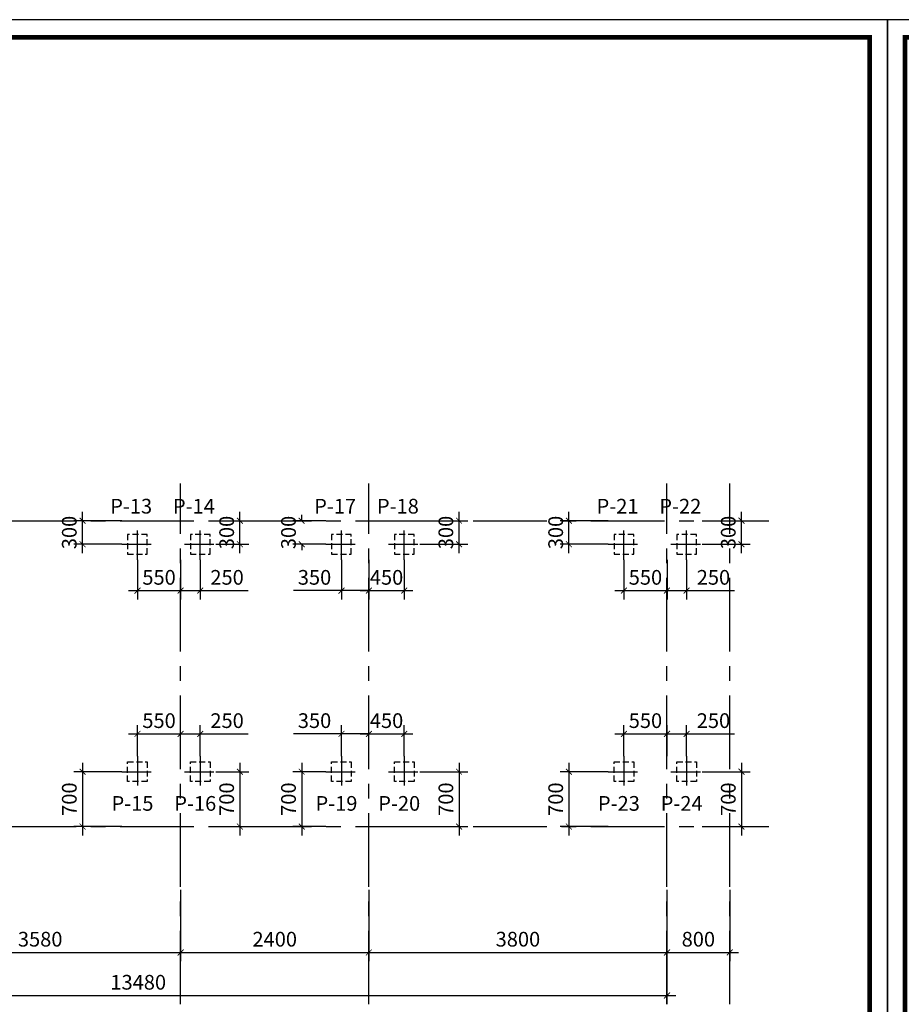
# Model space of a CAD drawing. Units: inches. Extents: x -78781 to 291682597901, y -251576 to 520260481864.
# Drawn here: x 1774264 to 1785502, y 328333 to 340888 of the extents above; entities that cross this region are included whole.
import ezdxf
from ezdxf.enums import TextEntityAlignment as Align

# ---------------------------------------------------------------- set-up
doc = ezdxf.new("R2010")
doc.units = ezdxf.units.IN
doc.header["$MEASUREMENT"] = 0
doc.header["$PDMODE"] = 3
doc.linetypes.add('CENTER', pattern=[2, 1.25, -0.25, 0.25, -0.25])
doc.linetypes.add('DASHED2', pattern=[0.375, 0.25, -0.125])
for name, color, linetype in [('D-BAO', 4, 'Continuous'), ('DIM', 1, 'Continuous'), ('T-DAI', 3, 'Continuous'), ('TEXT-TD', 6, 'Continuous'), ('TRUC', 9, 'CENTER')]:
    doc.layers.add(name, color=color, linetype=linetype)
doc.styles.add('TEXT-DIM', font='1.shx', dxfattribs={"width": 0.8})
doc.styles.add('TEXT-GHI CHU', font='VAVON.TTF')
doc.dimstyles.new('TL 1-75', dxfattribs={"dimscale": 75, "dimtxt": 2.5, "dimasz": 1, "dimexe": 1.5, "dimexo": 0, "dimgap": 1, "dimtad": 1, "dimdec": 0, "dimtxsty": 'TEXT-DIM', "dimblk": 'ARCHTICK', "dimcen": 1, "dimdle": 1.5, "dimclrd": 1, "dimclre": 1, "dimclrt": 4, "dimadec": 0, "dimazin": 2, "dimtfac": 1, "dimtdec": 0, "dimtix": 1, "dimtofl": 0, "dimtmove": 0, "dimatfit": 3, "dimldrblk": 'ARCHTICK', "dimfxl": 1.5, "dimtolj": 1, "dimtzin": 0, "dimarcsym": 0})

# ---------------------------------------------------------------- blocks, each defined once
blk = doc.blocks.new('KHUNG A3')
blk.add_lwpolyline([(-42000, 0), (0, 0), (0, 29700), (-42000, 29700)], close=True)
at = {"color": 5, "const_width": 80}
blk.add_lwpolyline([(-41700, 300), (-300, 300), (-300, 29400), (-41700, 29400)], close=True, dxfattribs=at)
blk = doc.blocks.new('_ARCHTICK')
at = {"color": 0, "linetype": 'ByBlock', "const_width": 0.15}
blk.add_lwpolyline([(-0.5, -0.5), (0.5, 0.5)], dxfattribs=at)
blk = doc.blocks.new('*D1322')
at = {"layer": 'Defpoints', "color": 0, "ltscale": 750}
for p in [(1711697, 305286), (1715277, 305286), (1715277, 304486)]:
    blk.add_point(p, dxfattribs=at)
at = {"layer": 'DIM', "color": 1, "lineweight": -2, "ltscale": 750}
for p, q in [((1711697, 305286), (1711697, 304374)), ((1715277, 305286), (1715277, 304374)), ((1711584, 304486), (1715389, 304486))]:
    blk.add_line(p, q, dxfattribs=at)
at = {"layer": 'DIM', "color": 1, "lineweight": -2, "ltscale": 750, "xscale": 75, "yscale": 75, "zscale": 75, "rotation": 180}
blk.add_blockref('_ARCHTICK', (1711697, 304486), dxfattribs=at)
at = {"layer": 'DIM', "color": 1, "lineweight": -2, "ltscale": 750, "xscale": 75, "yscale": 75, "zscale": 75}
blk.add_blockref('_ARCHTICK', (1715277, 304486), dxfattribs=at)
at = {"layer": 'DIM', "color": 4, "ltscale": 750, "insert": (1713487, 304655), "char_height": 187.5, "attachment_point": 5, "style": 'TEXT-DIM'}
blk.add_mtext('\\A1;3580', dxfattribs=at)
blk = doc.blocks.new('*D1323')
at = {"layer": 'Defpoints', "color": 0, "ltscale": 750}
for p in [(1715277, 305286), (1717677, 305286), (1717677, 304486)]:
    blk.add_point(p, dxfattribs=at)
at = {"layer": 'DIM', "color": 1, "lineweight": -2, "ltscale": 750}
for p, q in [((1715277, 305286), (1715277, 304374)), ((1717677, 305286), (1717677, 304374)), ((1715164, 304486), (1717789, 304486))]:
    blk.add_line(p, q, dxfattribs=at)
at = {"layer": 'DIM', "color": 1, "lineweight": -2, "ltscale": 750, "xscale": 75, "yscale": 75, "zscale": 75, "rotation": 180}
blk.add_blockref('_ARCHTICK', (1715277, 304486), dxfattribs=at)
at = {"layer": 'DIM', "color": 1, "lineweight": -2, "ltscale": 750, "xscale": 75, "yscale": 75, "zscale": 75}
blk.add_blockref('_ARCHTICK', (1717677, 304486), dxfattribs=at)
at = {"layer": 'DIM', "color": 4, "ltscale": 750, "insert": (1716477, 304655), "char_height": 187.5, "attachment_point": 5, "style": 'TEXT-DIM'}
blk.add_mtext('\\A1;2400', dxfattribs=at)
blk = doc.blocks.new('*D1324')
at = {"layer": 'Defpoints', "color": 0, "ltscale": 750}
for p in [(1717677, 305286), (1721477, 305286), (1721477, 304486)]:
    blk.add_point(p, dxfattribs=at)
at = {"layer": 'DIM', "color": 1, "lineweight": -2, "ltscale": 750}
for p, q in [((1717677, 305286), (1717677, 304374)), ((1721477, 305286), (1721477, 304374)), ((1717564, 304486), (1721589, 304486))]:
    blk.add_line(p, q, dxfattribs=at)
at = {"layer": 'DIM', "color": 1, "lineweight": -2, "ltscale": 750, "xscale": 75, "yscale": 75, "zscale": 75, "rotation": 180}
blk.add_blockref('_ARCHTICK', (1717677, 304486), dxfattribs=at)
at = {"layer": 'DIM', "color": 1, "lineweight": -2, "ltscale": 750, "xscale": 75, "yscale": 75, "zscale": 75}
blk.add_blockref('_ARCHTICK', (1721477, 304486), dxfattribs=at)
at = {"layer": 'DIM', "color": 4, "ltscale": 750, "insert": (1719577, 304655), "char_height": 187.5, "attachment_point": 5, "style": 'TEXT-DIM'}
blk.add_mtext('\\A1;3800', dxfattribs=at)
blk = doc.blocks.new('*D1325')
at = {"layer": 'Defpoints', "color": 0, "ltscale": 750}
for p in [(1721477, 305286), (1722277, 305286), (1722277, 304486)]:
    blk.add_point(p, dxfattribs=at)
at = {"layer": 'DIM', "color": 1, "lineweight": -2, "ltscale": 750}
for p, q in [((1721477, 305286), (1721477, 304374)), ((1722277, 305286), (1722277, 304374)), ((1721364, 304486), (1722389, 304486))]:
    blk.add_line(p, q, dxfattribs=at)
at = {"layer": 'DIM', "color": 1, "lineweight": -2, "ltscale": 750, "xscale": 75, "yscale": 75, "zscale": 75, "rotation": 180}
blk.add_blockref('_ARCHTICK', (1721477, 304486), dxfattribs=at)
at = {"layer": 'DIM', "color": 1, "lineweight": -2, "ltscale": 750, "xscale": 75, "yscale": 75, "zscale": 75}
blk.add_blockref('_ARCHTICK', (1722277, 304486), dxfattribs=at)
at = {"layer": 'DIM', "color": 4, "ltscale": 750, "insert": (1721877, 304655), "char_height": 187.5, "attachment_point": 5, "style": 'TEXT-DIM'}
blk.add_mtext('\\A1;800', dxfattribs=at)
blk = doc.blocks.new('*D1326')
at = {"layer": 'Defpoints', "color": 0, "ltscale": 750}
for p in [(1707997, 305286), (1721477, 305286), (1721477, 303937)]:
    blk.add_point(p, dxfattribs=at)
at = {"layer": 'DIM', "color": 1, "lineweight": -2, "ltscale": 750}
for p, q in [((1707997, 305286), (1707997, 303825)), ((1721477, 305286), (1721477, 303825)), ((1707884, 303937), (1721589, 303937))]:
    blk.add_line(p, q, dxfattribs=at)
at = {"layer": 'DIM', "color": 1, "lineweight": -2, "ltscale": 750, "xscale": 75, "yscale": 75, "zscale": 75, "rotation": 180}
blk.add_blockref('_ARCHTICK', (1707997, 303937), dxfattribs=at)
at = {"layer": 'DIM', "color": 1, "lineweight": -2, "ltscale": 750, "xscale": 75, "yscale": 75, "zscale": 75}
blk.add_blockref('_ARCHTICK', (1721477, 303937), dxfattribs=at)
at = {"layer": 'DIM', "color": 4, "ltscale": 750, "insert": (1714737, 304106), "char_height": 187.5, "attachment_point": 5, "style": 'TEXT-DIM'}
blk.add_mtext('\\A1;13480', dxfattribs=at)
blk = doc.blocks.new('*D49')
at = {"layer": 'Defpoints', "color": 0, "ltscale": 750}
for p in [(1776315, 331781), (1775765, 331499), (1776315, 331499)]:
    blk.add_point(p, dxfattribs=at)
at = {"layer": 'DIM', "color": 1, "lineweight": -2, "ltscale": 750}
for p, q in [((1775765, 331499), (1775765, 331894)), ((1776315, 331499), (1776315, 331894)), ((1775652, 331781), (1776427, 331781))]:
    blk.add_line(p, q, dxfattribs=at)
at = {"layer": 'DIM', "color": 1, "lineweight": -2, "ltscale": 750, "xscale": 75, "yscale": 75, "zscale": 75, "rotation": 180}
blk.add_blockref('_ARCHTICK', (1775765, 331781), dxfattribs=at)
at = {"layer": 'DIM', "color": 1, "lineweight": -2, "ltscale": 750, "xscale": 75, "yscale": 75, "zscale": 75}
blk.add_blockref('_ARCHTICK', (1776315, 331781), dxfattribs=at)
at = {"layer": 'DIM', "color": 4, "ltscale": 750, "insert": (1776040, 331950), "char_height": 187.5, "attachment_point": 5, "style": 'TEXT-DIM'}
blk.add_mtext('\\A1;550', dxfattribs=at)
blk = doc.blocks.new('*D50')
at = {"layer": 'Defpoints', "color": 0, "ltscale": 750}
for p in [(1776565, 331781), (1776315, 331499), (1776565, 331499)]:
    blk.add_point(p, dxfattribs=at)
at = {"layer": 'DIM', "color": 1, "lineweight": -2, "ltscale": 750}
for p, q in [((1776315, 331499), (1776315, 331894)), ((1776565, 331499), (1776565, 331894)), ((1776202, 331781), (1776565, 331781)), ((1776565, 331781), (1777175, 331781))]:
    blk.add_line(p, q, dxfattribs=at)
at = {"layer": 'DIM', "color": 1, "lineweight": -2, "ltscale": 750, "xscale": 75, "yscale": 75, "zscale": 75, "rotation": 180}
blk.add_blockref('_ARCHTICK', (1776315, 331781), dxfattribs=at)
at = {"layer": 'DIM', "color": 1, "lineweight": -2, "ltscale": 750, "xscale": 75, "yscale": 75, "zscale": 75}
blk.add_blockref('_ARCHTICK', (1776565, 331781), dxfattribs=at)
at = {"layer": 'DIM', "color": 4, "ltscale": 750, "insert": (1776907, 331950), "char_height": 187.5, "attachment_point": 5, "style": 'TEXT-DIM'}
blk.add_mtext('\\A1;250', dxfattribs=at)
blk = doc.blocks.new('*D51')
at = {"layer": 'Defpoints', "color": 0, "ltscale": 750}
for p in [(1778715, 331781), (1778365, 331499), (1778715, 331499)]:
    blk.add_point(p, dxfattribs=at)
at = {"layer": 'DIM', "color": 1, "lineweight": -2, "ltscale": 750}
for p, q in [((1778365, 331499), (1778365, 331894)), ((1778715, 331499), (1778715, 331894)), ((1778365, 331781), (1777754, 331781)), ((1778715, 331781), (1778252, 331781))]:
    blk.add_line(p, q, dxfattribs=at)
at = {"layer": 'DIM', "color": 1, "lineweight": -2, "ltscale": 750, "xscale": 75, "yscale": 75, "zscale": 75, "rotation": 180}
blk.add_blockref('_ARCHTICK', (1778365, 331781), dxfattribs=at)
at = {"layer": 'DIM', "color": 1, "lineweight": -2, "ltscale": 750, "xscale": 75, "yscale": 75, "zscale": 75}
blk.add_blockref('_ARCHTICK', (1778715, 331781), dxfattribs=at)
at = {"layer": 'DIM', "color": 4, "ltscale": 750, "insert": (1778022, 331950), "char_height": 187.5, "attachment_point": 5, "style": 'TEXT-DIM'}
blk.add_mtext('\\A1;350', dxfattribs=at)
blk = doc.blocks.new('*D52')
at = {"layer": 'Defpoints', "color": 0, "ltscale": 750}
for p in [(1779165, 331781), (1778715, 331499), (1779165, 331499)]:
    blk.add_point(p, dxfattribs=at)
at = {"layer": 'DIM', "color": 1, "lineweight": -2, "ltscale": 750}
for p, q in [((1778715, 331499), (1778715, 331894)), ((1779165, 331499), (1779165, 331894)), ((1778602, 331781), (1779277, 331781))]:
    blk.add_line(p, q, dxfattribs=at)
at = {"layer": 'DIM', "color": 1, "lineweight": -2, "ltscale": 750, "xscale": 75, "yscale": 75, "zscale": 75, "rotation": 180}
blk.add_blockref('_ARCHTICK', (1778715, 331781), dxfattribs=at)
at = {"layer": 'DIM', "color": 1, "lineweight": -2, "ltscale": 750, "xscale": 75, "yscale": 75, "zscale": 75}
blk.add_blockref('_ARCHTICK', (1779165, 331781), dxfattribs=at)
at = {"layer": 'DIM', "color": 4, "ltscale": 750, "insert": (1778940, 331950), "char_height": 187.5, "attachment_point": 5, "style": 'TEXT-DIM'}
blk.add_mtext('\\A1;450', dxfattribs=at)
blk = doc.blocks.new('*D53')
at = {"layer": 'Defpoints', "color": 0, "ltscale": 750}
for p in [(1782515, 331781), (1781965, 331499), (1782515, 331499)]:
    blk.add_point(p, dxfattribs=at)
at = {"layer": 'DIM', "color": 1, "lineweight": -2, "ltscale": 750}
for p, q in [((1781965, 331499), (1781965, 331894)), ((1782515, 331499), (1782515, 331894)), ((1781852, 331781), (1782627, 331781))]:
    blk.add_line(p, q, dxfattribs=at)
at = {"layer": 'DIM', "color": 1, "lineweight": -2, "ltscale": 750, "xscale": 75, "yscale": 75, "zscale": 75, "rotation": 180}
blk.add_blockref('_ARCHTICK', (1781965, 331781), dxfattribs=at)
at = {"layer": 'DIM', "color": 1, "lineweight": -2, "ltscale": 750, "xscale": 75, "yscale": 75, "zscale": 75}
blk.add_blockref('_ARCHTICK', (1782515, 331781), dxfattribs=at)
at = {"layer": 'DIM', "color": 4, "ltscale": 750, "insert": (1782240, 331950), "char_height": 187.5, "attachment_point": 5, "style": 'TEXT-DIM'}
blk.add_mtext('\\A1;550', dxfattribs=at)
blk = doc.blocks.new('*D54')
at = {"layer": 'Defpoints', "color": 0, "ltscale": 750}
for p in [(1782765, 331781), (1782515, 331499), (1782765, 331499)]:
    blk.add_point(p, dxfattribs=at)
at = {"layer": 'DIM', "color": 1, "lineweight": -2, "ltscale": 750}
for p, q in [((1782515, 331499), (1782515, 331894)), ((1782765, 331499), (1782765, 331894)), ((1782402, 331781), (1782765, 331781)), ((1782765, 331781), (1783375, 331781))]:
    blk.add_line(p, q, dxfattribs=at)
at = {"layer": 'DIM', "color": 1, "lineweight": -2, "ltscale": 750, "xscale": 75, "yscale": 75, "zscale": 75, "rotation": 180}
blk.add_blockref('_ARCHTICK', (1782515, 331781), dxfattribs=at)
at = {"layer": 'DIM', "color": 1, "lineweight": -2, "ltscale": 750, "xscale": 75, "yscale": 75, "zscale": 75}
blk.add_blockref('_ARCHTICK', (1782765, 331781), dxfattribs=at)
at = {"layer": 'DIM', "color": 4, "ltscale": 750, "insert": (1783107, 331950), "char_height": 187.5, "attachment_point": 5, "style": 'TEXT-DIM'}
blk.add_mtext('\\A1;250', dxfattribs=at)
blk = doc.blocks.new('*D58')
at = {"layer": 'Defpoints', "color": 0, "ltscale": 750}
for p in [(1776765, 331299), (1776765, 330599), (1777071, 330599)]:
    blk.add_point(p, dxfattribs=at)
at = {"layer": 'DIM', "color": 1, "lineweight": -2, "ltscale": 750}
for p, q in [((1777071, 331412), (1777071, 330487)), ((1776765, 331299), (1777183, 331299)), ((1776765, 330599), (1777183, 330599))]:
    blk.add_line(p, q, dxfattribs=at)
at = {"layer": 'DIM', "color": 1, "lineweight": -2, "ltscale": 750, "xscale": 75, "yscale": 75, "zscale": 75}
for p, rotation in [((1777071, 331299), 90), ((1777071, 330599), 270)]:
    blk.add_blockref('_ARCHTICK', p, dxfattribs=dict(at, rotation=rotation))
at = {"layer": 'DIM', "color": 4, "ltscale": 750, "insert": (1776902, 330949), "char_height": 187.5, "attachment_point": 5, "rotation": 90, "style": 'TEXT-DIM'}
blk.add_mtext('\\A1;700', dxfattribs=at)
blk = doc.blocks.new('*D59')
at = {"layer": 'Defpoints', "color": 0, "ltscale": 750}
for p in [(1779365, 331299), (1779365, 330599), (1779864, 330599)]:
    blk.add_point(p, dxfattribs=at)
at = {"layer": 'DIM', "color": 1, "lineweight": -2, "ltscale": 750}
for p, q in [((1779864, 331412), (1779864, 330487)), ((1779365, 331299), (1779977, 331299)), ((1779365, 330599), (1779977, 330599))]:
    blk.add_line(p, q, dxfattribs=at)
at = {"layer": 'DIM', "color": 1, "lineweight": -2, "ltscale": 750, "xscale": 75, "yscale": 75, "zscale": 75}
for p, rotation in [((1779864, 331299), 90), ((1779864, 330599), 270)]:
    blk.add_blockref('_ARCHTICK', p, dxfattribs=dict(at, rotation=rotation))
at = {"layer": 'DIM', "color": 4, "ltscale": 750, "insert": (1779696, 330949), "char_height": 187.5, "attachment_point": 5, "rotation": 90, "style": 'TEXT-DIM'}
blk.add_mtext('\\A1;700', dxfattribs=at)
blk = doc.blocks.new('*D60')
at = {"layer": 'Defpoints', "color": 0, "ltscale": 750}
for p in [(1782965, 331299), (1782965, 330599), (1783464, 330599)]:
    blk.add_point(p, dxfattribs=at)
at = {"layer": 'DIM', "color": 1, "lineweight": -2, "ltscale": 750}
for p, q in [((1783464, 331412), (1783464, 330487)), ((1782965, 331299), (1783577, 331299)), ((1782965, 330599), (1783577, 330599))]:
    blk.add_line(p, q, dxfattribs=at)
at = {"layer": 'DIM', "color": 1, "lineweight": -2, "ltscale": 750, "xscale": 75, "yscale": 75, "zscale": 75}
for p, rotation in [((1783464, 331299), 90), ((1783464, 330599), 270)]:
    blk.add_blockref('_ARCHTICK', p, dxfattribs=dict(at, rotation=rotation))
at = {"layer": 'DIM', "color": 4, "ltscale": 750, "insert": (1783296, 330949), "char_height": 187.5, "attachment_point": 5, "rotation": 90, "style": 'TEXT-DIM'}
blk.add_mtext('\\A1;700', dxfattribs=at)
blk = doc.blocks.new('*D61')
at = {"layer": 'Defpoints', "color": 0, "ltscale": 750}
for p in [(1781765, 331299), (1781265, 330599), (1781765, 330599)]:
    blk.add_point(p, dxfattribs=at)
at = {"layer": 'DIM', "color": 1, "lineweight": -2, "ltscale": 750}
for p, q in [((1781265, 331412), (1781265, 330487)), ((1781765, 331299), (1781152, 331299)), ((1781765, 330599), (1781152, 330599))]:
    blk.add_line(p, q, dxfattribs=at)
at = {"layer": 'DIM', "color": 1, "lineweight": -2, "ltscale": 750, "xscale": 75, "yscale": 75, "zscale": 75}
for p, rotation in [((1781265, 331299), 90), ((1781265, 330599), 270)]:
    blk.add_blockref('_ARCHTICK', p, dxfattribs=dict(at, rotation=rotation))
at = {"layer": 'DIM', "color": 4, "ltscale": 750, "insert": (1781096, 330949), "char_height": 187.5, "attachment_point": 5, "rotation": 90, "style": 'TEXT-DIM'}
blk.add_mtext('\\A1;700', dxfattribs=at)
blk = doc.blocks.new('*D62')
at = {"layer": 'Defpoints', "color": 0, "ltscale": 750}
for p in [(1775565, 331299), (1775065, 330599), (1775565, 330599)]:
    blk.add_point(p, dxfattribs=at)
at = {"layer": 'DIM', "color": 1, "lineweight": -2, "ltscale": 750}
for p, q in [((1775065, 331412), (1775065, 330487)), ((1775565, 331299), (1774952, 331299)), ((1775565, 330599), (1774952, 330599))]:
    blk.add_line(p, q, dxfattribs=at)
at = {"layer": 'DIM', "color": 1, "lineweight": -2, "ltscale": 750, "xscale": 75, "yscale": 75, "zscale": 75}
for p, rotation in [((1775065, 331299), 90), ((1775065, 330599), 270)]:
    blk.add_blockref('_ARCHTICK', p, dxfattribs=dict(at, rotation=rotation))
at = {"layer": 'DIM', "color": 4, "ltscale": 750, "insert": (1774896, 330949), "char_height": 187.5, "attachment_point": 5, "rotation": 90, "style": 'TEXT-DIM'}
blk.add_mtext('\\A1;700', dxfattribs=at)
blk = doc.blocks.new('*D65')
at = {"layer": 'Defpoints', "color": 0, "ltscale": 750}
for p in [(1778165, 331299), (1777858, 330599), (1778165, 330599)]:
    blk.add_point(p, dxfattribs=at)
at = {"layer": 'DIM', "color": 1, "lineweight": -2, "ltscale": 750}
for p, q in [((1777858, 331412), (1777858, 330487)), ((1778165, 331299), (1777746, 331299)), ((1778165, 330599), (1777746, 330599))]:
    blk.add_line(p, q, dxfattribs=at)
at = {"layer": 'DIM', "color": 1, "lineweight": -2, "ltscale": 750, "xscale": 75, "yscale": 75, "zscale": 75}
for p, rotation in [((1777858, 331299), 90), ((1777858, 330599), 270)]:
    blk.add_blockref('_ARCHTICK', p, dxfattribs=dict(at, rotation=rotation))
at = {"layer": 'DIM', "color": 4, "ltscale": 750, "insert": (1777690, 330949), "char_height": 187.5, "attachment_point": 5, "rotation": 90, "style": 'TEXT-DIM'}
blk.add_mtext('\\A1;700', dxfattribs=at)
blk = doc.blocks.new('*D73')
at = {"layer": 'Defpoints', "color": 0, "ltscale": 750}
for p in [(1775765, 333999), (1776315, 333999), (1776315, 333608)]:
    blk.add_point(p, dxfattribs=at)
at = {"layer": 'DIM', "color": 1, "lineweight": -2, "ltscale": 750}
for p, q in [((1775765, 333999), (1775765, 333496)), ((1776315, 333999), (1776315, 333496)), ((1775652, 333608), (1776427, 333608))]:
    blk.add_line(p, q, dxfattribs=at)
at = {"layer": 'DIM', "color": 1, "lineweight": -2, "ltscale": 750, "xscale": 75, "yscale": 75, "zscale": 75, "rotation": 180}
blk.add_blockref('_ARCHTICK', (1775765, 333608), dxfattribs=at)
at = {"layer": 'DIM', "color": 1, "lineweight": -2, "ltscale": 750, "xscale": 75, "yscale": 75, "zscale": 75}
blk.add_blockref('_ARCHTICK', (1776315, 333608), dxfattribs=at)
at = {"layer": 'DIM', "color": 4, "ltscale": 750, "insert": (1776040, 333777), "char_height": 187.5, "attachment_point": 5, "style": 'TEXT-DIM'}
blk.add_mtext('\\A1;550', dxfattribs=at)
blk = doc.blocks.new('*D74')
at = {"layer": 'Defpoints', "color": 0, "ltscale": 750}
for p in [(1776315, 333999), (1776565, 333999), (1776565, 333608)]:
    blk.add_point(p, dxfattribs=at)
at = {"layer": 'DIM', "color": 1, "lineweight": -2, "ltscale": 750}
for p, q in [((1776315, 333999), (1776315, 333496)), ((1776565, 333999), (1776565, 333496)), ((1776202, 333608), (1776565, 333608)), ((1776565, 333608), (1777175, 333608))]:
    blk.add_line(p, q, dxfattribs=at)
at = {"layer": 'DIM', "color": 1, "lineweight": -2, "ltscale": 750, "xscale": 75, "yscale": 75, "zscale": 75, "rotation": 180}
blk.add_blockref('_ARCHTICK', (1776315, 333608), dxfattribs=at)
at = {"layer": 'DIM', "color": 1, "lineweight": -2, "ltscale": 750, "xscale": 75, "yscale": 75, "zscale": 75}
blk.add_blockref('_ARCHTICK', (1776565, 333608), dxfattribs=at)
at = {"layer": 'DIM', "color": 4, "ltscale": 750, "insert": (1776907, 333777), "char_height": 187.5, "attachment_point": 5, "style": 'TEXT-DIM'}
blk.add_mtext('\\A1;250', dxfattribs=at)
blk = doc.blocks.new('*D75')
at = {"layer": 'Defpoints', "color": 0, "ltscale": 750}
for p in [(1778365, 333999), (1778715, 333999), (1778715, 333608)]:
    blk.add_point(p, dxfattribs=at)
at = {"layer": 'DIM', "color": 1, "lineweight": -2, "ltscale": 750}
for p, q in [((1778365, 333999), (1778365, 333496)), ((1778715, 333999), (1778715, 333496)), ((1778365, 333608), (1777754, 333608)), ((1778715, 333608), (1778252, 333608))]:
    blk.add_line(p, q, dxfattribs=at)
at = {"layer": 'DIM', "color": 1, "lineweight": -2, "ltscale": 750, "xscale": 75, "yscale": 75, "zscale": 75, "rotation": 180}
blk.add_blockref('_ARCHTICK', (1778365, 333608), dxfattribs=at)
at = {"layer": 'DIM', "color": 1, "lineweight": -2, "ltscale": 750, "xscale": 75, "yscale": 75, "zscale": 75}
blk.add_blockref('_ARCHTICK', (1778715, 333608), dxfattribs=at)
at = {"layer": 'DIM', "color": 4, "ltscale": 750, "insert": (1778022, 333777), "char_height": 187.5, "attachment_point": 5, "style": 'TEXT-DIM'}
blk.add_mtext('\\A1;350', dxfattribs=at)
blk = doc.blocks.new('*D76')
at = {"layer": 'Defpoints', "color": 0, "ltscale": 750}
for p in [(1778715, 333999), (1779165, 333999), (1779165, 333608)]:
    blk.add_point(p, dxfattribs=at)
at = {"layer": 'DIM', "color": 1, "lineweight": -2, "ltscale": 750}
for p, q in [((1778715, 333999), (1778715, 333496)), ((1779165, 333999), (1779165, 333496)), ((1778602, 333608), (1779277, 333608))]:
    blk.add_line(p, q, dxfattribs=at)
at = {"layer": 'DIM', "color": 1, "lineweight": -2, "ltscale": 750, "xscale": 75, "yscale": 75, "zscale": 75, "rotation": 180}
blk.add_blockref('_ARCHTICK', (1778715, 333608), dxfattribs=at)
at = {"layer": 'DIM', "color": 1, "lineweight": -2, "ltscale": 750, "xscale": 75, "yscale": 75, "zscale": 75}
blk.add_blockref('_ARCHTICK', (1779165, 333608), dxfattribs=at)
at = {"layer": 'DIM', "color": 4, "ltscale": 750, "insert": (1778940, 333777), "char_height": 187.5, "attachment_point": 5, "style": 'TEXT-DIM'}
blk.add_mtext('\\A1;450', dxfattribs=at)
blk = doc.blocks.new('*D77')
at = {"layer": 'Defpoints', "color": 0, "ltscale": 750}
for p in [(1781965, 333999), (1782515, 333999), (1782515, 333608)]:
    blk.add_point(p, dxfattribs=at)
at = {"layer": 'DIM', "color": 1, "lineweight": -2, "ltscale": 750}
for p, q in [((1781965, 333999), (1781965, 333496)), ((1782515, 333999), (1782515, 333496)), ((1781852, 333608), (1782627, 333608))]:
    blk.add_line(p, q, dxfattribs=at)
at = {"layer": 'DIM', "color": 1, "lineweight": -2, "ltscale": 750, "xscale": 75, "yscale": 75, "zscale": 75, "rotation": 180}
blk.add_blockref('_ARCHTICK', (1781965, 333608), dxfattribs=at)
at = {"layer": 'DIM', "color": 1, "lineweight": -2, "ltscale": 750, "xscale": 75, "yscale": 75, "zscale": 75}
blk.add_blockref('_ARCHTICK', (1782515, 333608), dxfattribs=at)
at = {"layer": 'DIM', "color": 4, "ltscale": 750, "insert": (1782240, 333777), "char_height": 187.5, "attachment_point": 5, "style": 'TEXT-DIM'}
blk.add_mtext('\\A1;550', dxfattribs=at)
blk = doc.blocks.new('*D78')
at = {"layer": 'Defpoints', "color": 0, "ltscale": 750}
for p in [(1782515, 333999), (1782765, 333999), (1782765, 333608)]:
    blk.add_point(p, dxfattribs=at)
at = {"layer": 'DIM', "color": 1, "lineweight": -2, "ltscale": 750}
for p, q in [((1782515, 333999), (1782515, 333496)), ((1782765, 333999), (1782765, 333496)), ((1782402, 333608), (1782765, 333608)), ((1782765, 333608), (1783375, 333608))]:
    blk.add_line(p, q, dxfattribs=at)
at = {"layer": 'DIM', "color": 1, "lineweight": -2, "ltscale": 750, "xscale": 75, "yscale": 75, "zscale": 75, "rotation": 180}
blk.add_blockref('_ARCHTICK', (1782515, 333608), dxfattribs=at)
at = {"layer": 'DIM', "color": 1, "lineweight": -2, "ltscale": 750, "xscale": 75, "yscale": 75, "zscale": 75}
blk.add_blockref('_ARCHTICK', (1782765, 333608), dxfattribs=at)
at = {"layer": 'DIM', "color": 4, "ltscale": 750, "insert": (1783107, 333777), "char_height": 187.5, "attachment_point": 5, "style": 'TEXT-DIM'}
blk.add_mtext('\\A1;250', dxfattribs=at)
blk = doc.blocks.new('*D83')
at = {"layer": 'Defpoints', "color": 0, "ltscale": 750}
for p in [(1776765, 334499), (1777071, 334499), (1776765, 334199)]:
    blk.add_point(p, dxfattribs=at)
at = {"layer": 'DIM', "color": 1, "lineweight": -2, "ltscale": 750}
for p, q in [((1777071, 334087), (1777071, 334612)), ((1776765, 334499), (1777183, 334499)), ((1776765, 334199), (1777183, 334199))]:
    blk.add_line(p, q, dxfattribs=at)
at = {"layer": 'DIM', "color": 1, "lineweight": -2, "ltscale": 750, "xscale": 75, "yscale": 75, "zscale": 75}
for p, rotation in [((1777071, 334499), 90), ((1777071, 334199), 270)]:
    blk.add_blockref('_ARCHTICK', p, dxfattribs=dict(at, rotation=rotation))
at = {"layer": 'DIM', "color": 4, "ltscale": 750, "insert": (1776902, 334349), "char_height": 187.5, "attachment_point": 5, "rotation": 90, "style": 'TEXT-DIM'}
blk.add_mtext('\\A1;300', dxfattribs=at)
blk = doc.blocks.new('*D84')
at = {"layer": 'Defpoints', "color": 0, "ltscale": 750}
for p in [(1779365, 334499), (1779864, 334499), (1779365, 334199)]:
    blk.add_point(p, dxfattribs=at)
at = {"layer": 'DIM', "color": 1, "lineweight": -2, "ltscale": 750}
for p, q in [((1779864, 334087), (1779864, 334612)), ((1779365, 334499), (1779977, 334499)), ((1779365, 334199), (1779977, 334199))]:
    blk.add_line(p, q, dxfattribs=at)
at = {"layer": 'DIM', "color": 1, "lineweight": -2, "ltscale": 750, "xscale": 75, "yscale": 75, "zscale": 75}
for p, rotation in [((1779864, 334499), 90), ((1779864, 334199), 270)]:
    blk.add_blockref('_ARCHTICK', p, dxfattribs=dict(at, rotation=rotation))
at = {"layer": 'DIM', "color": 4, "ltscale": 750, "insert": (1779696, 334349), "char_height": 187.5, "attachment_point": 5, "rotation": 90, "style": 'TEXT-DIM'}
blk.add_mtext('\\A1;300', dxfattribs=at)
blk = doc.blocks.new('*D85')
at = {"layer": 'Defpoints', "color": 0, "ltscale": 750}
for p in [(1782965, 334499), (1783464, 334499), (1782965, 334199)]:
    blk.add_point(p, dxfattribs=at)
at = {"layer": 'DIM', "color": 1, "lineweight": -2, "ltscale": 750}
for p, q in [((1783464, 334087), (1783464, 334612)), ((1782965, 334499), (1783577, 334499)), ((1782965, 334199), (1783577, 334199))]:
    blk.add_line(p, q, dxfattribs=at)
at = {"layer": 'DIM', "color": 1, "lineweight": -2, "ltscale": 750, "xscale": 75, "yscale": 75, "zscale": 75}
for p, rotation in [((1783464, 334499), 90), ((1783464, 334199), 270)]:
    blk.add_blockref('_ARCHTICK', p, dxfattribs=dict(at, rotation=rotation))
at = {"layer": 'DIM', "color": 4, "ltscale": 750, "insert": (1783296, 334349), "char_height": 187.5, "attachment_point": 5, "rotation": 90, "style": 'TEXT-DIM'}
blk.add_mtext('\\A1;300', dxfattribs=at)
blk = doc.blocks.new('*D86')
at = {"layer": 'Defpoints', "color": 0, "ltscale": 750}
for p in [(1781265, 334499), (1781765, 334499), (1781765, 334199)]:
    blk.add_point(p, dxfattribs=at)
at = {"layer": 'DIM', "color": 1, "lineweight": -2, "ltscale": 750}
for p, q in [((1781265, 334087), (1781265, 334612)), ((1781765, 334499), (1781152, 334499)), ((1781765, 334199), (1781152, 334199))]:
    blk.add_line(p, q, dxfattribs=at)
at = {"layer": 'DIM', "color": 1, "lineweight": -2, "ltscale": 750, "xscale": 75, "yscale": 75, "zscale": 75}
for p, rotation in [((1781265, 334499), 90), ((1781265, 334199), 270)]:
    blk.add_blockref('_ARCHTICK', p, dxfattribs=dict(at, rotation=rotation))
at = {"layer": 'DIM', "color": 4, "ltscale": 750, "insert": (1781096, 334349), "char_height": 187.5, "attachment_point": 5, "rotation": 90, "style": 'TEXT-DIM'}
blk.add_mtext('\\A1;300', dxfattribs=at)
blk = doc.blocks.new('*D87')
at = {"layer": 'Defpoints', "color": 0, "ltscale": 750}
for p in [(1775065, 334499), (1775565, 334499), (1775565, 334199)]:
    blk.add_point(p, dxfattribs=at)
at = {"layer": 'DIM', "color": 1, "lineweight": -2, "ltscale": 750}
for p, q in [((1775065, 334087), (1775065, 334612)), ((1775565, 334499), (1774952, 334499)), ((1775565, 334199), (1774952, 334199))]:
    blk.add_line(p, q, dxfattribs=at)
at = {"layer": 'DIM', "color": 1, "lineweight": -2, "ltscale": 750, "xscale": 75, "yscale": 75, "zscale": 75}
for p, rotation in [((1775065, 334499), 90), ((1775065, 334199), 270)]:
    blk.add_blockref('_ARCHTICK', p, dxfattribs=dict(at, rotation=rotation))
at = {"layer": 'DIM', "color": 4, "ltscale": 750, "insert": (1774896, 334349), "char_height": 187.5, "attachment_point": 5, "rotation": 90, "style": 'TEXT-DIM'}
blk.add_mtext('\\A1;300', dxfattribs=at)
blk = doc.blocks.new('*D90')
at = {"layer": 'Defpoints', "color": 0, "ltscale": 750}
for p in [(1777858, 334499), (1778165, 334499), (1778165, 334199)]:
    blk.add_point(p, dxfattribs=at)
at = {"layer": 'DIM', "color": 1, "lineweight": -2, "ltscale": 750}
for p, q in [((1778165, 334499), (1777746, 334499)), ((1777858, 334499), (1777858, 334574)), ((1778165, 334199), (1777746, 334199)), ((1777858, 334199), (1777858, 334124))]:
    blk.add_line(p, q, dxfattribs=at)
at = {"layer": 'DIM', "color": 1, "lineweight": -2, "ltscale": 750, "xscale": 75, "yscale": 75, "zscale": 75}
for p, rotation in [((1777858, 334499), 270), ((1777858, 334199), 90)]:
    blk.add_blockref('_ARCHTICK', p, dxfattribs=dict(at, rotation=rotation))
at = {"layer": 'DIM', "color": 4, "ltscale": 750, "insert": (1777690, 334349), "char_height": 187.5, "attachment_point": 5, "rotation": 90, "style": 'TEXT-DIM'}
blk.add_mtext('\\A1;300', dxfattribs=at)
blk = doc.blocks.new('COC')
at = {"layer": 'T-DAI', "linetype": 'DASHED2', "ltscale": 300}
blk.add_lwpolyline([(1701884, 587567), (1701634, 587567), (1701634, 587317), (1701884, 587317)], close=True, dxfattribs=at)
at = {"layer": 'TRUC', "ltscale": 300}
for p, q in [((1701759, 587642), (1701759, 587242)), ((1701959, 587442), (1701559, 587442))]:
    blk.add_line(p, q, dxfattribs=at)
blk = doc.blocks.new('HE TRUC')
at = {"layer": 'TRUC', "ltscale": 750}
for p, q in [((1715276.9, 303824.9), (1715276.9, 310464.4)), ((1717676.9, 303824.9), (1717676.9, 310464.4)), ((1721476.9, 303824.9), (1721476.9, 310464.4)), ((1722276.9, 303824.9), (1722276.9, 310464.4)), ((1695008.2, 309991.3), (1722773.5, 309991.3)), ((1695008.2, 306091.3), (1722773.5, 306091.3))]:
    blk.add_line(p, q, dxfattribs=at)
at = {"layer": 'DIM', "ltscale": 750}
for base, p1, p2, picture, middle in [((1721476.9, 303937.4), (1707996.9, 305286.4), (1721476.9, 305286.4), '*D1326', (1714736.9, 304106.2)), ((1715276.9, 304486.4), (1711696.9, 305286.4), (1715276.9, 305286.4), '*D1322', (1713486.9, 304655.2)), ((1717676.9, 304486.4), (1715276.9, 305286.4), (1717676.9, 305286.4), '*D1323', (1716476.9, 304655.2)), ((1721476.9, 304486.4), (1717676.9, 305286.4), (1721476.9, 305286.4), '*D1324', (1719576.9, 304655.2)), ((1722276.9, 304486.4), (1721476.9, 305286.4), (1722276.9, 305286.4), '*D1325', (1721876.9, 304655.2))]:
    dim = blk.add_linear_dim(base=base, p1=p1, p2=p2, dimstyle='TL 1-75', dxfattribs=at)
    dim.commit()
    dim.dimension.update_dxf_attribs({"geometry": picture, "text_midpoint": middle})

msp = doc.modelspace()

# ---------------------------------------------------------------- block references
at = {"color": 7, "xscale": 0.75, "yscale": 0.7499999999054126, "zscale": 0.7499999998920207}
for p in [(1785323.8, 318612.8), (1816823.8, 318612.8)]:
    msp.add_blockref('KHUNG A3', p, dxfattribs=at)
at = {"layer": 'D-BAO'}
msp.add_blockref('HE TRUC', (61037.7, 24507.9), dxfattribs=at)
at = {"layer": 'DIM', "rotation": 180}
for p in [(3477524, 921641.4), (3478324, 921641.4), (3480124, 921641.4), (3480924, 921641.4), (3483724, 921641.4), (3484524, 921641.4)]:
    msp.add_blockref('COC', p, dxfattribs=at)
at = {"layer": 'DIM', "xscale": -1}
for p in [(3477524, -256143), (3478324, -256143), (3480124, -256143), (3480924, -256143), (3483724, -256143), (3484524, -256143)]:
    msp.add_blockref('COC', p, dxfattribs=at)

# ---------------------------------------------------------------- texts
at = {"layer": 'TEXT-TD', "style": 'TEXT-GHI CHU'}
for s, p in [('P-13', (1775684.5, 334684.3)), ('P-14', (1776484.5, 334684.3)), ('P-17', (1778284.5, 334684.3)), ('P-18', (1779084.5, 334684.3)), ('P-21', (1781884.5, 334684.3)), ('P-22', (1782684.5, 334684.3)), ('P-15', (1775701.6, 330894.5)), ('P-16', (1776501.6, 330894.5)), ('P-19', (1778301.6, 330894.5)), ('P-20', (1779101.6, 330894.5)), ('P-23', (1781901.6, 330894.5)), ('P-24', (1782701.6, 330894.5))]:
    msp.add_text(s, height=187.5, dxfattribs=at).set_placement(p, align=Align.MIDDLE_CENTER)

# ---------------------------------------------------------------- dimensions: what is measured, and where the dimension line sits
at = {"layer": 'DIM', "ltscale": 750}
for base, p1, p2, picture, middle in [((1775064.7, 334499.2), (1775564.6, 334199.2), (1775564.6, 334499.2), '*D87', (1775064.7, 334349.2)), ((1777070.8, 334499.2), (1776764.6, 334199.2), (1776764.6, 334499.2), '*D83', (1777070.8, 334349.2)), ((1779864.5, 334499.2), (1779364.6, 334199.2), (1779364.6, 334499.2), '*D84', (1779864.5, 334349.2)), ((1781264.7, 334499.2), (1781764.6, 334199.2), (1781764.6, 334499.2), '*D86', (1781264.7, 334349.2)), ((1783464.5, 334499.2), (1782964.6, 334199.2), (1782964.6, 334499.2), '*D85', (1783464.5, 334349.2))]:
    dim = msp.add_linear_dim(base=base, p1=p1, p2=p2, angle=90, dimstyle='TL 1-75', dxfattribs=at)
    dim.commit()
    dim.dimension.update_dxf_attribs({"geometry": picture, "text_midpoint": middle, "dimtype": 160})
for base, p1, p2, picture, middle in [((1777858.4, 334499.2), (1778164.6, 334199.2), (1778164.6, 334499.2), '*D90', (1777689.6, 334349.2)), ((1775064.7, 330599.2), (1775564.6, 331299.2), (1775564.6, 330599.2), '*D62', (1774895.9, 330949.2)), ((1777070.8, 330599.2), (1776764.6, 331299.2), (1776764.6, 330599.2), '*D58', (1776902, 330949.2)), ((1777858.4, 330599.2), (1778164.6, 331299.2), (1778164.6, 330599.2), '*D65', (1777689.6, 330949.2)), ((1779864.5, 330599.2), (1779364.6, 331299.2), (1779364.6, 330599.2), '*D59', (1779695.7, 330949.2)), ((1781264.7, 330599.2), (1781764.6, 331299.2), (1781764.6, 330599.2), '*D61', (1781095.9, 330949.2)), ((1783464.5, 330599.2), (1782964.6, 331299.2), (1782964.6, 330599.2), '*D60', (1783295.7, 330949.2))]:
    dim = msp.add_linear_dim(base=base, p1=p1, p2=p2, angle=90, dimstyle='TL 1-75', dxfattribs=at)
    dim.commit()
    dim.dimension.update_dxf_attribs({"geometry": picture, "text_midpoint": middle})
for base, p1, p2, picture, middle in [((1776314.6, 333608.3), (1775764.6, 333999.2), (1776314.6, 333999.2), '*D73', (1776039.6, 333608.3)), ((1776564.6, 333608.3), (1776314.6, 333999.2), (1776564.6, 333999.2), '*D74', (1776907.4, 333608.3)), ((1778714.6, 333608.3), (1778364.6, 333999.2), (1778714.6, 333999.2), '*D75', (1778021.7, 333608.3)), ((1779164.6, 333608.3), (1778714.6, 333999.2), (1779164.6, 333999.2), '*D76', (1778939.6, 333608.3)), ((1782514.6, 333608.3), (1781964.6, 333999.2), (1782514.6, 333999.2), '*D77', (1782239.6, 333608.3)), ((1782764.6, 333608.3), (1782514.6, 333999.2), (1782764.6, 333999.2), '*D78', (1783107.4, 333608.3)), ((1776314.6, 331781.2), (1775764.6, 331499.2), (1776314.6, 331499.2), '*D49', (1776039.6, 331781.2)), ((1776564.6, 331781.2), (1776314.6, 331499.2), (1776564.6, 331499.2), '*D50', (1776907.4, 331781.2)), ((1778714.6, 331781.2), (1778364.6, 331499.2), (1778714.6, 331499.2), '*D51', (1778021.7, 331781.2)), ((1779164.6, 331781.2), (1778714.6, 331499.2), (1779164.6, 331499.2), '*D52', (1778939.6, 331781.2)), ((1782514.6, 331781.2), (1781964.6, 331499.2), (1782514.6, 331499.2), '*D53', (1782239.6, 331781.2)), ((1782764.6, 331781.2), (1782514.6, 331499.2), (1782764.6, 331499.2), '*D54', (1783107.4, 331781.2))]:
    dim = msp.add_linear_dim(base=base, p1=p1, p2=p2, dimstyle='TL 1-75', dxfattribs=at)
    dim.commit()
    dim.dimension.update_dxf_attribs({"geometry": picture, "text_midpoint": middle, "dimtype": 160})

doc.saveas('drawing.dxf')
